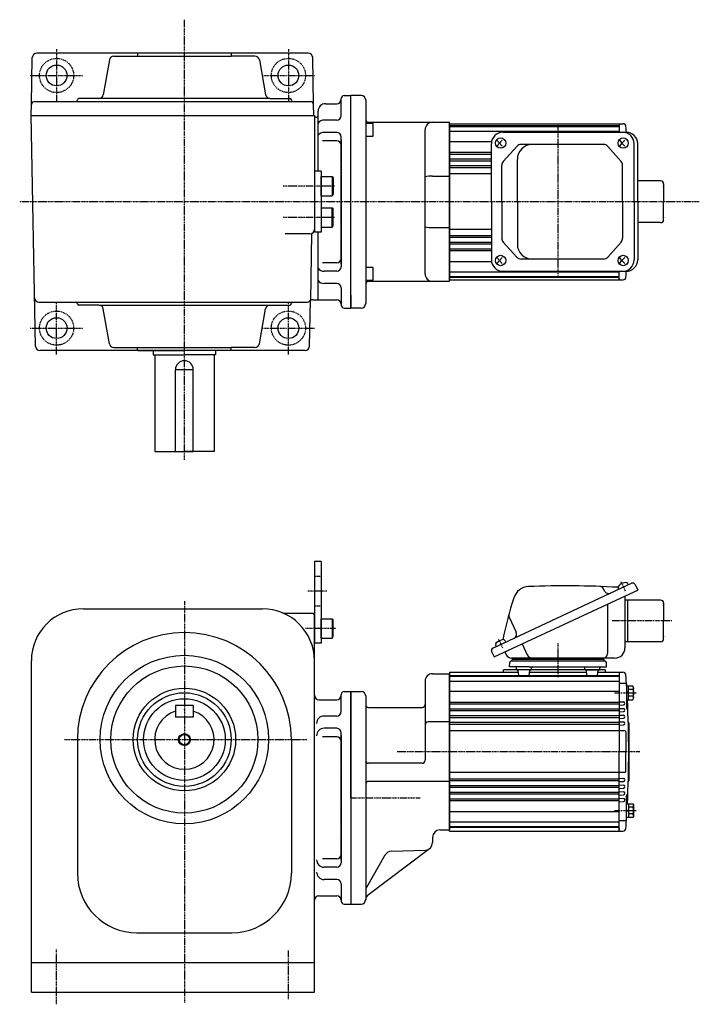
# Model space of a CAD drawing. Extents: x -416 to 753, y -283 to 434.
# Drawn here: x -7 to 450, y -228 to 434 of the extents above; entities that cross this region are included whole.
import ezdxf

# ---------------------------------------------------------------- set-up
doc = ezdxf.new("R2010")
doc.units = 0
doc.header["$MEASUREMENT"] = 0
doc.linetypes.add('CENTER', pattern=[1, 0.5, -0.25, 0, -0.25])
doc.linetypes.add('DASHED', pattern=[0.75, 0.5, -0.25])
doc.layers.get('0').update_dxf_attribs({"color": 53})

# ---------------------------------------------------------------- blocks, each defined once
blk = doc.blocks.new('B2')
at = {"linetype": 'Continuous', "lineweight": -3}
for p, q in [((-4.80001, -3.899973), (-4.799979, 3.900012)), ((-4.799962, 3.900001), (-4.299962, 4.599999)), ((-4.299987, 2.300014), (-1.29999, 2.300004)), ((-4.299978, 4.600015), (0.000013, 4.599998)), ((-1.300018, -4.599993), (-1.299981, 4.600004)), ((-1.299999, 0.300007), (-0.000001, 0.600002)), ((0.000016, 4.599992), (-0.000021, -4.599992)), ((-4.299996, -4.599962), (-4.79999, -3.899959)), ((-0.000025, -4.599994), (-4.300015, -4.599977)), ((-4.300006, -2.29998), (-1.300007, -2.299992)), ((-1.3, -0.299995), (-0.000004, -0.000001))]:
    blk.add_line(p, q, dxfattribs=at)
for centre, radius, start, end in [((0.740001, -0.000003), 5.539999, 155.470187, 204.52925), ((-3.229986, 3.450012), 1.57, 179.999745, 227.099746), ((-3.230014, -3.449986), 1.57, 132.899744, 179.999745)]:
    blk.add_arc(centre, radius, start, end, dxfattribs=at)
blk.add_point((0, 0), dxfattribs=at)
blk = doc.blocks.new('B3')
at = {"linetype": 'Continuous', "lineweight": -3}
for p, q in [((-4.80001, -3.899973), (-4.799979, 3.900012)), ((-4.799962, 3.900001), (-4.299962, 4.599999)), ((-4.299987, 2.300014), (-1.29999, 2.300004)), ((-4.299978, 4.600015), (0.000013, 4.599998)), ((-1.300018, -4.599993), (-1.299981, 4.600004)), ((-1.299999, 0.300007), (-0.000001, 0.600002)), ((0.000016, 4.599992), (-0.000021, -4.599992)), ((-4.299996, -4.599962), (-4.79999, -3.899959)), ((-0.000025, -4.599994), (-4.300015, -4.599977)), ((-4.300006, -2.29998), (-1.300007, -2.299992)), ((-1.3, -0.299995), (-0.000004, -0.000001))]:
    blk.add_line(p, q, dxfattribs=at)
for centre, radius, start, end in [((0.740001, -0.000003), 5.539999, 155.470187, 204.52925), ((-3.229986, 3.450012), 1.57, 179.999745, 227.099746), ((-3.230014, -3.449986), 1.57, 132.899744, 179.999745)]:
    blk.add_arc(centre, radius, start, end, dxfattribs=at)
blk.add_point((0, 0), dxfattribs=at)
blk = doc.blocks.new('B4')
at = {"linetype": 'Continuous', "lineweight": -3}
for p, q in [((-4.80001, -3.899973), (-4.799979, 3.900012)), ((-4.799962, 3.900001), (-4.299962, 4.599999)), ((-4.299987, 2.300014), (-1.29999, 2.300004)), ((-4.299978, 4.600015), (0.000013, 4.599998)), ((-1.300018, -4.599993), (-1.299981, 4.600004)), ((-1.299999, 0.300007), (-0.000001, 0.600002)), ((0.000016, 4.599992), (-0.000021, -4.599992)), ((-4.299996, -4.599962), (-4.79999, -3.899959)), ((-0.000025, -4.599994), (-4.300015, -4.599977)), ((-4.300006, -2.29998), (-1.300007, -2.299992)), ((-1.3, -0.299995), (-0.000004, -0.000001))]:
    blk.add_line(p, q, dxfattribs=at)
for centre, radius, start, end in [((0.740001, -0.000003), 5.539999, 155.470187, 204.52925), ((-3.229986, 3.450012), 1.57, 179.999745, 227.099746), ((-3.230014, -3.449986), 1.57, 132.899744, 179.999745)]:
    blk.add_arc(centre, radius, start, end, dxfattribs=at)
blk.add_point((0, 0), dxfattribs=at)
blk = doc.blocks.new('B5')
at = {"linetype": 'Continuous', "lineweight": -3}
for p, q in [((-4.80001, -3.899973), (-4.799979, 3.900012)), ((-4.799962, 3.900001), (-4.299962, 4.599999)), ((-4.299987, 2.300014), (-1.29999, 2.300004)), ((-4.299978, 4.600015), (0.000013, 4.599998)), ((-1.300018, -4.599993), (-1.299981, 4.600004)), ((-1.299999, 0.300007), (-0.000001, 0.600002)), ((0.000016, 4.599992), (-0.000021, -4.599992)), ((-4.299996, -4.599962), (-4.79999, -3.899959)), ((-0.000025, -4.599994), (-4.300015, -4.599977)), ((-4.300006, -2.29998), (-1.300007, -2.299992)), ((-1.3, -0.299995), (-0.000004, -0.000001))]:
    blk.add_line(p, q, dxfattribs=at)
for centre, radius, start, end in [((0.740001, -0.000003), 5.539999, 155.470187, 204.52925), ((-3.229986, 3.450012), 1.57, 179.999745, 227.099746), ((-3.230014, -3.449986), 1.57, 132.899744, 179.999745)]:
    blk.add_arc(centre, radius, start, end, dxfattribs=at)
blk.add_point((0, 0), dxfattribs=at)
blk = doc.blocks.new('B1')
at = {"linetype": 'Continuous', "lineweight": -3}
for p, q in [((-7.499999, 6.5), (-7.999999, 5.633876)), ((-7.999999, 5.633876), (-7.999999, -5.63407)), ((0, 6.5), (-7.499999, 6.5)), ((-7.499999, 6.5), (-7.499999, -6.5)), ((0, -6.5), (0, 6.5)), ((-7.499998, -6.499999), (-7.999999, -5.63407)), ((0, -6.5), (-7.499998, -6.5))]:
    blk.add_line(p, q, dxfattribs=at)
blk.add_point((0, 0), dxfattribs=at)
blk = doc.blocks.new('ZU_SYM_C__ZUOU_AC_BLOCK_ZU_SYM_C__ZUOU_AC_BLOCK_ZU_SYM__USR_MELCAD_MD_SYM_SYM_SYM1_00009-1_-1_-1')
at = {"linetype": 'Continuous', "lineweight": -3}
for p, q in [((-7.499999, 6.5), (-7.999999, 5.633876)), ((-7.999999, 5.633876), (-7.999999, -5.63407)), ((0, 6.5), (-7.499999, 6.5)), ((-7.499999, 6.5), (-7.499999, -6.5)), ((0, -6.5), (0, 6.5)), ((-7.499998, -6.499999), (-7.999999, -5.63407)), ((0, -6.5), (-7.499998, -6.5))]:
    blk.add_line(p, q, dxfattribs=at)
blk.add_point((0, 0), dxfattribs=at)
blk = doc.blocks.new('ZU_SYM_C__ZUOU_AC_BLOCK_ZU_SYM_C__ZUOU_AC_BLOCK_ZU_SYM__USR_MELCAD_MD_SYM_SYM_SYM1_-1_-1_-1')
at = {"linetype": 'Continuous', "lineweight": -3}
for p, q in [((-7.499999, 6.5), (-7.999999, 5.633876)), ((-7.999999, 5.633876), (-7.999999, -5.63407)), ((0, 6.5), (-7.499999, 6.5)), ((-7.499999, 6.5), (-7.499999, -6.5)), ((0, -6.5), (0, 6.5)), ((-7.499998, -6.499999), (-7.999999, -5.63407)), ((0, -6.5), (-7.499998, -6.5))]:
    blk.add_line(p, q, dxfattribs=at)
blk.add_point((0, 0), dxfattribs=at)

msp = doc.modelspace()

# ---------------------------------------------------------------- linework, layer by layer
at = {"linetype": 'CENTER', "lineweight": -3}
for p, q in [((103.901228, 138.042826), (103.901228, 434.330118)), ((17.902537, 414.547749), (17.902537, 379.047749)), ((173.902537, 414.547749), (173.902537, 379.047749)), ((0.152537, 396.797749), (35.652537, 396.797749)), ((156.152537, 396.797749), (191.652537, 396.797749)), ((355.401244, 262.105986), (355.401244, 362.490389)), ((204.844869, 322.297749), (170.365943, 322.297749)), ((450.420121, 311.797749), (-6.935054, 311.797749)), ((204.844869, 301.297749), (170.365943, 301.297749)), ((17.902537, 209.047749), (17.902537, 244.547749)), ((173.902537, 209.047749), (173.902537, 244.547749)), ((0.152537, 226.797749), (35.652537, 226.797749)), ((156.152537, 226.797749), (191.652537, 226.797749)), ((400.712582, 49.807581), (397.842661, 55.962146)), ((199.683203, 49.737514), (186.881549, 49.737514)), ((103.90218, 43.07029), (103.90218, -226.92971)), ((431.879858, 29.737879), (391.573372, 29.737879)), ((205.610856, 24.737514), (185.311134, 24.737514)), ((318.238574, 11.349319), (315.368653, 17.503884)), ((318.238574, 11.349319), (315.368653, 17.503884)), ((355.401235, -8.039538), (355.401235, 14.870438)), ((355.401235, -8.039538), (355.401235, 14.870438)), ((393.343842, -18.664141), (407.975007, -18.664141)), ((23.112312, -50.08206), (186.29218, -50.08206)), ((410.422598, -58.262121), (246.878069, -58.262121)), ((215.901228, -89.262486), (262.86811, -89.262486)), ((393.343842, -97.860101), (407.975007, -97.860101)), ((17.90218, -228.248389), (17.90218, -191.272055)), ((173.90218, -224.886904), (173.90218, -192.112426))]:
    msp.add_line(p, q, dxfattribs=at)
at = {"linetype": 'Continuous', "lineweight": -3}
for p, q in [((187.238787, 411.797749), (4.566286, 411.797749)), ((72.402537, 411.797749), (72.402537, 409.797749)), ((135.402537, 411.597749), (135.402537, 409.797749)), ((1.016604, 377.332654), (1.566743, 408.850107)), ((53.465412, 407.318694), (49.314342, 383.776805)), ((56.419836, 409.797749), (135.402537, 409.797749)), ((151.385238, 409.797749), (135.402537, 409.797749)), ((154.339661, 407.318694), (158.490731, 383.776805)), ((190.78847, 377.332654), (190.23833, 408.850107)), ((3.016299, 379.297749), (30.902537, 379.297749)), ((30.902537, 379.297749), (188.788774, 379.297749)), ((161.445155, 381.297749), (32.902537, 381.297749)), ((161.445155, 381.297749), (174.902537, 381.297749)), ((198.901228, 377.797749), (206.401228, 377.797749)), ((209.401228, 369.797749), (209.401228, 381.297749)), ((209.401228, 380.797749), (209.401228, 381.297749)), ((211.401228, 383.297749), (215.901228, 383.297749)), ((215.901228, 249.047749), (215.901228, 383.297749)), ((215.901244, 240.297749), (215.901244, 383.297749)), ((222.901244, 383.297749), (215.901244, 383.297749)), ((225.901244, 380.297749), (225.901244, 379.510712)), ((225.901244, 379.510712), (225.901244, 243.297749)), ((0.893809, 370.297749), (1.016604, 377.332654)), ((190.919992, 369.797749), (190.78847, 377.332654)), ((193.901228, 332.297749), (193.901228, 372.797749)), ((3.608986, 214.745392), (0.893809, 370.297749)), ((0.893809, 369.797749), (191.430828, 369.797749)), ((6.041239, 369.797749), (30.902537, 369.797749)), ((191.430828, 369.797749), (191.430828, 291.297749)), ((192.402689, 368.797749), (192.901228, 368.797749)), ((206.401228, 366.797749), (197.901228, 366.797749)), ((230.901244, 364.48453), (225.901244, 364.48453)), ((227.901244, 365.297749), (282.401244, 365.297749)), ((230.901244, 355.98453), (230.901244, 364.48453)), ((282.401259, 258.297749), (282.401259, 365.297749)), ((206.401228, 358.527419), (197.901228, 358.527419)), ((265.901244, 263.297749), (265.901244, 360.297749)), ((282.401244, 364.297749), (282.401244, 311.797749)), ((282.401244, 364.297749), (396.401244, 364.297749)), ((282.401244, 364.297749), (282.401244, 311.797749)), ((282.401244, 311.797749), (282.401244, 364.297749)), ((282.401244, 311.797749), (282.401244, 364.297749)), ((396.401244, 362.797749), (282.401244, 362.797749)), ((396.401244, 362.297749), (282.401244, 362.297749)), ((396.401244, 359.124346), (282.401244, 359.124346)), ((318.303774, 358.597749), (401.175304, 358.597749)), ((396.401244, 364.297749), (396.401244, 358.597749)), ((396.401244, 364.297749), (399.07202, 364.297749)), ((206.401228, 352.829987), (196.780849, 352.829987)), ((209.401228, 311.797749), (209.401228, 355.527418)), ((225.901244, 355.98453), (230.901244, 355.98453)), ((310.636435, 352.230197), (282.401244, 352.230197)), ((314.164589, 353.297749), (315.882101, 351.297749)), ((315.882101, 351.297749), (314.164589, 349.297749)), ((317.78982, 353.297749), (315.882101, 351.297749)), ((315.882101, 351.297749), (317.78982, 349.297749)), ((396.638598, 353.297749), (398.356109, 351.297749)), ((398.356109, 351.297749), (396.638598, 349.297749)), ((400.263829, 353.297749), (398.356109, 351.297749)), ((398.356109, 351.297749), (400.263829, 349.297749)), ((310.503774, 344.897544), (282.401244, 344.897544)), ((310.503774, 311.797749), (310.503774, 350.797749)), ((327.630148, 349.083082), (318.491321, 338.880074)), ((385.956768, 350.347749), (330.460711, 350.347749)), ((388.80761, 349.060258), (397.784345, 338.87472)), ((406.524118, 311.797749), (406.524118, 350.797749)), ((408.975304, 311.797749), (408.975304, 350.797749)), ((310.503774, 343.697955), (282.401244, 343.697955)), ((310.503774, 340.397544), (282.401244, 340.397544)), ((310.503774, 339.197955), (282.401244, 339.197955)), ((327.975291, 311.797749), (327.975291, 340.347749)), ((195.930828, 332.297749), (191.430828, 332.297749)), ((195.930828, 332.297749), (195.930828, 291.297749)), ((310.503774, 335.897544), (282.401244, 335.897544)), ((310.503774, 334.697955), (282.401244, 334.697955)), ((317.521884, 311.797749), (317.521884, 336.344741)), ((398.733503, 311.797749), (398.733503, 336.362212)), ((270.901244, 329.053183), (282.401244, 329.053183)), ((282.401244, 331.097749), (282.401244, 292.497749)), ((310.503774, 330.547749), (282.401244, 330.547749)), ((424.401244, 325.797749), (408.975304, 325.797749)), ((426.401244, 323.797749), (426.401244, 311.797749)), ((209.401228, 311.797749), (209.401228, 268.068079)), ((282.401244, 259.297749), (282.401244, 311.797749)), ((282.401244, 259.297749), (282.401244, 311.797749)), ((282.401244, 311.797749), (282.401244, 259.297749)), ((282.401244, 311.797749), (282.401244, 259.297749)), ((310.503774, 311.797749), (310.503774, 272.797749)), ((317.521884, 311.797749), (317.521884, 287.250758)), ((327.975291, 311.797749), (327.975291, 283.247749)), ((398.733503, 311.797749), (398.733503, 287.233287)), ((406.524118, 311.797749), (406.524118, 272.797749)), ((408.975304, 311.797749), (408.975304, 272.797749)), ((426.401244, 299.797749), (426.401244, 311.797749)), ((270.901244, 294.542315), (282.401244, 294.542315)), ((310.503774, 293.047749), (282.401244, 293.047749)), ((424.401244, 297.797749), (408.975304, 297.797749)), ((188.430828, 290.297749), (171.608339, 290.297749)), ((189.524794, 290.504322), (188.731079, 245.395027)), ((195.930828, 291.297749), (191.430828, 291.297749)), ((193.901228, 245.797749), (193.901228, 291.297749)), ((310.503774, 288.897544), (282.401244, 288.897544)), ((310.503774, 287.697955), (282.401244, 287.697955)), ((310.503774, 284.397544), (282.401244, 284.397544)), ((310.503774, 283.197955), (282.401244, 283.197955)), ((310.503774, 279.897544), (282.401244, 279.897544)), ((310.503774, 278.697955), (282.401244, 278.697955)), ((327.630148, 274.512416), (318.491321, 284.715425)), ((388.80761, 274.53524), (397.784345, 284.720778)), ((315.882101, 272.297749), (314.164589, 274.297749)), ((314.164589, 270.297749), (315.882101, 272.297749)), ((315.882101, 272.297749), (317.78982, 274.297749)), ((317.78982, 270.297749), (315.882101, 272.297749)), ((385.956768, 273.247749), (330.460711, 273.247749)), ((398.356109, 272.297749), (396.638598, 274.297749)), ((396.638598, 270.297749), (398.356109, 272.297749)), ((398.356109, 272.297749), (400.263829, 274.297749)), ((400.263829, 270.297749), (398.356109, 272.297749)), ((206.401228, 270.765512), (196.780849, 270.765512)), ((206.401228, 265.06808), (197.901228, 265.06808)), ((230.901244, 267.610968), (225.901244, 267.610968)), ((230.901244, 259.110968), (230.901244, 267.610968)), ((310.636435, 271.365302), (282.401244, 271.365302)), ((225.901244, 259.110968), (230.901244, 259.110968)), ((396.401244, 264.471153), (282.401244, 264.471153)), ((396.401244, 261.297749), (282.401244, 261.297749)), ((396.401244, 260.797749), (282.401244, 260.797749)), ((282.401244, 259.297749), (396.401244, 259.297749)), ((318.303774, 264.997749), (401.175304, 264.997749)), ((396.401244, 261.547749), (396.401244, 264.997749)), ((396.401244, 259.297749), (396.401244, 261.547749)), ((396.401244, 260.047749), (396.401244, 259.297749)), ((396.401244, 259.297749), (399.07202, 259.297749)), ((206.401228, 256.797749), (197.901228, 256.797749)), ((209.401228, 253.797749), (209.401228, 242.297749)), ((227.901244, 258.297749), (282.401244, 258.297749)), ((188.196088, 214.745392), (188.731079, 245.395027)), ((190.232461, 245.797749), (206.401228, 245.797749)), ((215.901228, 249.047749), (215.901228, 240.297749)), ((6.041239, 244.297749), (176.902537, 244.297749)), ((46.359919, 242.297749), (32.902537, 242.297749)), ((46.359919, 242.297749), (174.902537, 242.297749)), ((53.465412, 216.276805), (49.314342, 239.818694)), ((154.339661, 216.276805), (158.490731, 239.818694)), ((176.902537, 244.297749), (186.263834, 244.297749)), ((209.401228, 242.797749), (209.401228, 242.297749)), ((211.401228, 240.297749), (215.901228, 240.297749)), ((222.901244, 240.297749), (215.901244, 240.297749)), ((225.901244, 244.084786), (225.901244, 243.297749)), ((56.419836, 213.797749), (135.402537, 213.797749)), ((72.402537, 212.197749), (72.402537, 213.797749)), ((72.402537, 212.197749), (72.802537, 211.797749)), ((135.402537, 211.997749), (135.402537, 213.797749)), ((151.385238, 213.797749), (135.402537, 213.797749)), ((185.196545, 211.797749), (6.608529, 211.797749)), ((72.602537, 211.797749), (103.902537, 211.797749)), ((82.901228, 211.797749), (82.901228, 208.797749)), ((82.901228, 208.797749), (103.901228, 208.797749)), ((83.901228, 208.797749), (83.901228, 143.797749)), ((124.901228, 208.797749), (103.901228, 208.797749)), ((135.202537, 211.797749), (103.902537, 211.797749)), ((123.901228, 208.797749), (123.901228, 143.797749)), ((124.901228, 211.797749), (124.901228, 208.797749)), ((135.402537, 211.997749), (135.202537, 211.797749)), ((97.901228, 143.797749), (97.901228, 198.797749)), ((109.901228, 198.797749), (97.901228, 198.797749)), ((109.901228, 143.797749), (109.901228, 198.797749)), ((83.901228, 143.797749), (103.901228, 143.797749)), ((97.901228, 143.797749), (109.901228, 143.797749)), ((123.901228, 143.797749), (103.901228, 143.797749)), ((195.90218, 69.737514), (191.40218, 69.737514)), ((191.40218, 69.737514), (191.40218, 14.737514)), ((195.90218, 69.737514), (195.90218, 14.737514)), ((311.543053, 11.5107), (404.892755, 55.040381)), ((402.626985, 53.983836), (402.213231, 54.871134)), ((407.284822, 54.16974), (408.975295, 50.544509)), ((312.362885, 5.493402), (400.81195, 46.737879)), ((386.700915, 49.867521), (386.025885, 51.315128)), ((396.282831, 51.025508), (395.869077, 51.912806)), ((400.401235, 46.546359), (400.401235, 11.537879)), ((400.81195, 46.737879), (408.975295, 50.544509)), ((388.725541, 41.101894), (388.725541, 7.737879)), ((424.401235, 43.737879), (400.401235, 43.737879)), ((402.401235, 29.737879), (402.401235, 43.737879)), ((426.401235, 41.737879), (426.401235, 29.737879)), ((35.90218, 37.91794), (156.40218, 37.91794)), ((171.200895, 34.917912), (190.40218, 34.917912)), ((191.40218, -89.262486), (191.40218, 33.917912)), ((322.463756, 32.276563), (327.199183, 22.121407)), ((402.401235, 15.737879), (402.401235, 29.737879)), ((426.401235, 17.737879), (426.401235, 29.737879)), ((195.90218, 14.737514), (191.40218, 14.737514)), ((313.808822, 12.567246), (313.395068, 13.454544)), ((320.152977, 15.525574), (319.739223, 16.412872)), ((331.214087, 14.283862), (334.642349, 6.93193)), ((402.401235, 15.737879), (400.401235, 15.737879)), ((424.401235, 15.737879), (402.401235, 15.737879)), ((310.672412, 9.118633), (312.362885, 5.493402)), ((319.613347, 8.874348), (320.519112, 6.93193)), ((0.90218, -220.08206), (0.90218, 2.91794)), ((322.796491, -1.262121), (322.875734, 1.764056)), ((386.927078, 2.737879), (323.875392, 2.737879)), ((393.601235, 4.737879), (323.963081, 4.737879)), ((386.401235, 3.737879), (324.401235, 3.737879)), ((324.401235, 2.737879), (324.401235, 3.737879)), ((386.401235, 2.737879), (324.401235, 2.737879)), ((386.401235, 2.737879), (386.401235, 3.737879)), ((388.005979, -1.262121), (387.926735, 1.764056)), ((270.901244, -5.762486), (282.401244, -5.762486)), ((282.401228, -110.762121), (282.401228, -5.762121)), ((282.401244, -4.762121), (282.401244, -58.262121)), ((282.401244, -4.762121), (328.607765, -4.762121)), ((282.401244, -5.762118), (282.401244, -110.762118)), ((282.401244, -58.262118), (282.401244, -5.762118)), ((318.651235, -4.767533), (318.651235, -3.262121)), ((387.151244, -3.262121), (318.651235, -3.262121)), ((335.848549, -1.262121), (322.796491, -1.262121)), ((327.420265, -2.762121), (327.420265, -1.762121)), ((336.884079, -3.262121), (327.920265, -3.262121)), ((328.865517, -6.824138), (328.475012, -3.700104)), ((335.848549, -1.262121), (374.953921, -1.262121)), ((335.975012, -6.824138), (336.365517, -3.700104)), ((336.232765, -4.762121), (374.569705, -4.762121)), ((337.420265, -2.762121), (337.420265, -1.762121)), ((373.382205, -2.762121), (373.382205, -1.762121)), ((373.882205, -3.262121), (382.575888, -3.262121)), ((373.918391, -3.262121), (382.575888, -3.262121)), ((374.827457, -6.824138), (374.436953, -3.700104)), ((374.953921, -1.262121), (388.005979, -1.262121)), ((381.936953, -6.824138), (382.327457, -3.700104)), ((382.194705, -4.762121), (382.327457, -3.700104)), ((382.194705, -4.762121), (396.401244, -4.762121)), ((383.382205, -2.762121), (383.382205, -1.762121)), ((387.151244, -3.262121), (387.151244, -4.762121)), ((396.401244, -4.762121), (396.401244, -58.262121)), ((396.401244, -4.762121), (396.401244, -58.262121)), ((396.401244, -4.762121), (398.998758, -4.762121)), ((265.901244, -10.762486), (265.901244, -64.062486)), ((265.901244, -10.762486), (265.901244, -12.762486)), ((396.401244, -7.262121), (282.401244, -7.262121)), ((396.401244, -7.762121), (282.401244, -7.762121)), ((396.401244, -10.935524), (282.401244, -10.935524)), ((329.361656, -7.262121), (335.472743, -7.262121)), ((381.401235, -7.262121), (375.329727, -7.262121)), ((396.401244, -12.04266), (400.901244, -12.04266)), ((401.401244, -12.54266), (401.401244, -28.605573)), ((209.401228, -31.262486), (209.401228, -19.762486)), ((211.401228, -17.762486), (215.901228, -17.762486)), ((215.901228, -89.262486), (215.901228, -17.762486)), ((215.901228, -89.262486), (215.901228, -17.762486)), ((215.901228, -89.262486), (215.901228, -17.762486)), ((215.901228, -89.262486), (215.901228, -17.762486)), ((215.901228, -89.262486), (215.901228, -17.762486)), ((215.901228, -89.262486), (215.901228, -17.762486)), ((215.901228, -89.262486), (215.901228, -17.762486)), ((215.901228, -89.262486), (215.901228, -17.762486)), ((215.901228, -89.262486), (215.901228, -17.762486)), ((215.901228, -89.262486), (215.901228, -17.762486)), ((215.901228, -89.262486), (215.901228, -17.762486)), ((215.901228, -89.262486), (215.901228, -17.762486)), ((215.901228, -89.262486), (215.901228, -17.762486)), ((215.901228, -89.262486), (215.901228, -17.762486)), ((215.901228, -89.262486), (215.901228, -17.762486)), ((215.901228, -89.262486), (215.901228, -17.762486)), ((215.901228, -17.762486), (222.901228, -17.762486)), ((215.901228, -17.762486), (215.901228, -160.762486)), ((215.901228, -17.762486), (215.901228, -160.762486)), ((215.901228, -17.762486), (215.901228, -160.762486)), ((215.901228, -17.762486), (215.901228, -160.762486)), ((215.901228, -17.762486), (215.901228, -160.762486)), ((215.901228, -17.762486), (215.901228, -160.762486)), ((215.901228, -89.262486), (215.901228, -19.262486)), ((215.901228, -89.262486), (215.901228, -19.262486)), ((215.901228, -89.262486), (215.901228, -19.262486)), ((215.901228, -89.262486), (215.901228, -19.262486)), ((396.401244, -17.829674), (282.401244, -17.829674)), ((194.40218, -23.262486), (206.401228, -23.262486)), ((225.901228, -20.762486), (225.901228, -80.262486)), ((396.401244, -25.162327), (282.401244, -25.162327)), ((396.401244, -26.361915), (282.401244, -26.361915)), ((396.401244, -24.607718), (399.37358, -24.763491)), ((402.146372, -25.744818), (402.146372, -25.779424)), ((109.90218, -27.08206), (97.90218, -27.08206)), ((97.90218, -27.08206), (97.90218, -35.08206)), ((109.90218, -27.08206), (109.90218, -35.08206)), ((227.901228, -28.512486), (263.901244, -28.512486)), ((389.401244, -29.662327), (282.401244, -29.662327)), ((314.401244, -30.861915), (282.401244, -30.861915)), ((396.401244, -30.861915), (309.258634, -30.861915)), ((396.401244, -29.662327), (389.401244, -29.662327)), ((396.401244, -26.916524), (399.37358, -26.760751)), ((396.401244, -29.107718), (399.37358, -29.263491)), ((396.401244, -31.416524), (399.37358, -31.260751)), ((109.90218, -35.08206), (97.90218, -35.08206)), ((206.401228, -34.262486), (197.901228, -34.262486)), ((282.401244, -38.262486), (267.901244, -38.262486)), ((389.401244, -34.162327), (282.401244, -34.162327)), ((314.401244, -35.361915), (282.401244, -35.361915)), ((396.401244, -38.648206), (282.401244, -38.648206)), ((396.401244, -35.361915), (314.401244, -35.361915)), ((396.401244, -34.162327), (389.401244, -34.162327)), ((396.401244, -33.607718), (399.37358, -33.763491)), ((396.401244, -35.916524), (399.37358, -35.760751)), ((396.401244, -38.107718), (399.37358, -38.263491)), ((402.901244, -38.762121), (402.901244, -77.762121)), ((206.401228, -42.532817), (197.901228, -42.532817)), ((209.401228, -89.262486), (209.401228, -45.532817)), ((396.401244, -39.861915), (282.401244, -39.861915)), ((396.401244, -44.262121), (282.401244, -44.262121)), ((396.401244, -40.416524), (399.37358, -40.260751)), ((400.201244, -44.262121), (396.401244, -44.262121)), ((400.901244, -44.962121), (400.901244, -58.262121)), ((31.90218, -50.08206), (31.90218, -140.08206)), ((175.90218, -50.08206), (175.90218, -140.08206)), ((206.401228, -48.230249), (196.780849, -48.230249)), ((282.401228, -58.262121), (282.401228, -110.762121)), ((282.401244, -111.762121), (282.401244, -58.262121)), ((396.401244, -111.762121), (396.401244, -58.262121)), ((396.401244, -110.762121), (396.401244, -58.262121)), ((396.401244, -111.762121), (396.401244, -58.262121)), ((400.901244, -71.562121), (400.901244, -58.262121)), ((263.901244, -66.062486), (227.901228, -66.062486)), ((396.401244, -72.262121), (282.401244, -72.262121)), ((400.201244, -72.262121), (396.401244, -72.262121)), ((282.401244, -78.262486), (227.901228, -78.262486)), ((396.401244, -76.655281), (282.401244, -76.655281)), ((396.401244, -77.876036), (282.401244, -77.876036)), ((396.401244, -76.107718), (399.37358, -76.263491)), ((396.401244, -78.416524), (399.37358, -78.260751)), ((225.901228, -80.262486), (225.901228, -157.762486)), ((314.401244, -81.162327), (282.401244, -81.162327)), ((392.901244, -82.361915), (282.401244, -82.361915)), ((314.401244, -85.662327), (282.401244, -85.662327)), ((396.401244, -85.662327), (290.901244, -85.662327)), ((396.401244, -81.162327), (314.401244, -81.162327)), ((396.401244, -82.361915), (389.401244, -82.361915)), ((396.401244, -80.607718), (399.37358, -80.763491)), ((396.401244, -82.916524), (399.37358, -82.760751)), ((396.401244, -85.107718), (399.37358, -85.263491)), ((191.40218, -220.08206), (191.40218, -89.262486)), ((209.401228, -89.262486), (209.401228, -132.992155)), ((215.901228, -89.262486), (215.901228, -160.762486)), ((215.901228, -89.262486), (215.901228, -160.762486)), ((215.901228, -89.262486), (215.901228, -160.762486)), ((215.901228, -89.262486), (215.901228, -159.262486)), ((215.901228, -89.262486), (215.901228, -160.762486)), ((215.901228, -89.262486), (215.901228, -159.262486)), ((215.901228, -89.262486), (215.901228, -159.262486)), ((215.901228, -89.262486), (215.901228, -160.762486)), ((215.901228, -89.262486), (215.901228, -160.762486)), ((215.901228, -89.262486), (215.901228, -160.762486)), ((215.901228, -89.262486), (215.901228, -160.762486)), ((215.901228, -89.262486), (215.901228, -159.262486)), ((215.901228, -89.262486), (215.901228, -160.762486)), ((215.901228, -89.262486), (215.901228, -159.262486)), ((215.901228, -89.262486), (215.901228, -160.762486)), ((215.901228, -89.262486), (215.901228, -160.762486)), ((215.901228, -89.262486), (215.901228, -160.762486)), ((215.901228, -89.262486), (215.901228, -159.262486)), ((215.901228, -89.262486), (215.901228, -160.762486)), ((215.901228, -89.262486), (215.901228, -160.762486)), ((389.401244, -86.861915), (282.401244, -86.861915)), ((396.401244, -90.162327), (282.401244, -90.162327)), ((396.401244, -91.361915), (282.401244, -91.361915)), ((396.401244, -86.861915), (389.401244, -86.861915)), ((396.401244, -87.416524), (399.37358, -87.260751)), ((396.401244, -89.607718), (399.37358, -89.763491)), ((396.401244, -91.916524), (399.37358, -91.760751)), ((401.401244, -103.981582), (401.401244, -87.918669)), ((402.146372, -90.779424), (402.146372, -90.744818)), ((396.401244, -98.694568), (282.401244, -98.694568)), ((396.401244, -105.588718), (282.401244, -105.588718)), ((396.401244, -104.481582), (400.901244, -104.481582)), ((275.813982, -110.886195), (282.401228, -110.771214)), ((282.401228, -110.771214), (282.401228, -108.512486)), ((282.401228, -110.771214), (282.401228, -108.512486)), ((396.401244, -108.762121), (282.401244, -108.762121)), ((396.401244, -109.262121), (282.401244, -109.262121)), ((282.401244, -111.762121), (396.401244, -111.762121)), ((396.401244, -110.762121), (396.401244, -108.512121)), ((396.401244, -110.012121), (396.401244, -110.762121)), ((396.401244, -111.762121), (398.998758, -111.762121)), ((270.901244, -115.885433), (270.901244, -119.434042)), ((227.880387, -154.274508), (268.905907, -123.430541)), ((243.196952, -125.229941), (266.075741, -124.430996)), ((206.401228, -130.294723), (196.780849, -130.294723)), ((226.571101, -149.325953), (239.041323, -127.726896)), ((206.401228, -135.992155), (197.901228, -135.992155)), ((206.401228, -144.262486), (197.901228, -144.262486)), ((209.401228, -147.262486), (209.401228, -158.762486)), ((194.40218, -155.262486), (206.401228, -155.262486)), ((209.401228, -156.263172), (209.401228, -158.762486)), ((211.401228, -160.762486), (215.901228, -160.762486)), ((215.901228, -160.762486), (222.901228, -160.762486)), ((71.90218, -180.08206), (135.90218, -180.08206)), ((0.90218, -200.08206), (191.40218, -200.08206)), ((0.90218, -220.08206), (191.40218, -220.08206))]:
    msp.add_line(p, q, dxfattribs=at)
at = {"linetype": 'DASHED', "lineweight": -3}
for p, q in [((209.401719, 353.797749), (209.401668, 311.797749)), ((209.401719, 353.797749), (209.401668, 311.797749)), ((209.401719, 269.797748), (209.401668, 311.797749)), ((195.90218, 59.737514), (191.40218, 59.737514)), ((195.90218, 39.737514), (191.40218, 39.737514)), ((209.401719, -47.262485), (209.401668, -89.262486)), ((209.401719, -131.262487), (209.401668, -89.262486)), ((209.401719, -131.262487), (209.401668, -89.262486))]:
    msp.add_line(p, q, dxfattribs=at)
at = {"linetype": 'CENTER', "lineweight": -3}
for centre in [(17.902537, 396.797749), (173.902537, 396.797749), (17.902537, 226.797749), (173.902537, 226.797749)]:
    msp.add_circle(centre, 11.5, dxfattribs=at)
at = {"linetype": 'Continuous', "lineweight": -3}
for centre, radius in [((17.902537, 396.797749), 7), ((173.902537, 396.797749), 7), ((17.902537, 226.797749), 7), ((173.902537, 226.797749), 7), ((103.90218, -50.08206), 56.691202), ((103.90218, -50.08206), 49.513851), ((103.90218, -50.08206), 34.5), ((103.90218, -50.08206), 31.5), ((103.90218, -50.08206), 27.5), ((103.90218, -50.08206), 4), ((103.90218, -50.08206), 3.5)]:
    msp.add_circle(centre, radius, dxfattribs=at)
for centre, radius, start, end in [((4.566286, 408.797749), 3, 90, 179), ((187.238787, 408.797749), 3, 1, 90), ((56.419836, 406.797749), 3, 90, 170), ((151.385238, 406.797749), 3, 10, 90), ((3.016299, 377.297749), 2, 90, 179), ((30.902537, 380.297749), 1, 270, 0), ((32.902537, 380.297749), 1, 90, 180), ((46.359919, 384.297749), 3, 270, 350), ((161.445155, 384.297749), 3, 190, 270), ((174.902537, 380.297749), 1, 0, 90), ((176.902537, 380.297749), 1, 180, 270), ((188.788774, 377.297749), 2, 1, 90), ((198.901228, 372.797749), 5, 90, 180), ((206.401228, 380.797749), 3, 270, 0), ((211.401228, 381.297749), 2, 90, 180), ((222.901244, 380.297749), 3, 0, 90), ((192.402689, 369.797749), 1, 179, 270), ((192.901228, 369.797749), 1, 270, 0), ((197.901228, 361.797749), 5, 90, 143.130102), ((206.401228, 369.797749), 3, 270, 0), ((227.901244, 367.297749), 2, 180, 269.975467), ((270.901244, 360.297749), 5, 90, 180), ((197.901228, 353.527419), 5, 90, 143.130102), ((206.401228, 355.527418), 3, 0, 90), ((318.303774, 350.797749), 7.8, 90, 180), ((398.724118, 350.797749), 7.8, 0, 90), ((399.07202, 362.297749), 2, 4.14895, 90), ((-297.098756, 311.797749), 700, 3.833357, 4.14895), ((401.175304, 350.797749), 7.8, 0, 90), ((206.401228, 349.829986), 3, 0, 90), ((330.460711, 346.547749), 3.8, 90, 138.14922), ((337.975291, 340.347749), 10, 90, 180), ((385.956768, 346.547749), 3.8, 41.390427, 90), ((321.321884, 336.344741), 3.8, 138.14922, 180), ((394.933503, 336.362212), 3.8, 0, 41.390427), ((269.727248, 313.773796), 15.324423, 85.606296, 104.457814), ((424.401244, 323.797749), 2, 0, 90), ((424.401244, 299.797749), 2, 270, 0), ((188.430828, 293.297749), 3, 270, 0), ((269.727248, 309.821702), 15.324423, 255.542186, 274.393704), ((321.321884, 287.250758), 3.8, 180, 221.85078), ((394.933503, 287.233287), 3.8, 318.609573, 0), ((337.975291, 283.247749), 10, 180, 270), ((206.401228, 273.765511), 3, 270, 0), ((318.303774, 272.797749), 7.8, 180, 270), ((330.460711, 277.047749), 3.8, 221.85078, 270), ((385.956768, 277.047749), 3.8, 270, 318.609573), ((398.724118, 272.797749), 7.8, 270, 0), ((401.175304, 272.797749), 7.8, 270, 0), ((197.901228, 270.06808), 5, 216.869898, 270), ((206.401228, 268.068079), 3, 270, 0), ((-297.098756, 311.797749), 700, 355.85105, 356.204321), ((197.901228, 261.797749), 5, 216.869898, 270), ((270.901244, 263.297749), 5, 180, 270), ((399.07202, 261.297749), 2, 270, 355.85105), ((206.401228, 253.797749), 3, 0, 90), ((227.901244, 256.297749), 2, 89.973361, 180), ((6.041239, 247.297749), 3, 181, 270), ((190.232461, 242.797749), 3, 90, 131.409622), ((206.401228, 242.797749), 3, 0, 90), ((30.902537, 243.297749), 1, 0, 90), ((32.902537, 243.297749), 1, 180, 270), ((46.359919, 239.297749), 3, 10, 90), ((161.445155, 239.297749), 3, 90, 170), ((174.902537, 243.297749), 1, 270, 0), ((176.902537, 243.297749), 1, 90, 180), ((186.263834, 247.297749), 3, 270, 311.409622), ((211.401228, 242.297749), 2, 180, 270), ((222.901244, 243.297749), 3, 270, 0), ((6.608529, 214.797749), 3, 181, 270), ((56.419836, 216.797749), 3, 190, 270), ((151.385238, 216.797749), 3, 270, 350), ((185.196545, 214.797749), 3, 270, 359), ((103.901228, 198.797749), 6, 0, 180), ((360.983633, -547.444594), 600.8, 86.682408, 92.437505), ((397.047276, 52.462209), 1.299999, 131.601548, 205.000018), ((402.159665, 46.704302), 9, 98.398469, 131.601548), ((401.035032, 54.32173), 1.299999, 24.999999, 98.398469), ((405.653468, 53.409027), 1.8, 25, 115), ((335.89114, 42.021577), 10.8, 92.437505, 162.341575), ((383.488223, 50.131797), 2.8, 25, 87.843273), ((389.419839, 51.135376), 3, 205, 295), ((612.226875, -45.947518), 300.8, 162.341575, 167.89975), ((424.401235, 41.737879), 2, 0, 90), ((35.90218, 2.91794), 35, 90, 180), ((156.40218, 2.91794), 35, 0, 90), ((171.200895, 37.917912), 3, 247.080348, 270), ((190.40218, 33.917912), 1, 0, 90), ((325.001418, 33.459894), 2.8, 164.545811, 205), ((103.90218, -50.08206), 72, 0, 180), ((324.480259, 20.853553), 3, 295, 25), ((314.573268, 14.003948), 1.299999, 131.601548, 205.000018), ((319.685656, 8.24604), 9, 98.398469, 131.601548), ((318.561023, 15.863469), 1.299999, 24.999999, 98.398469), ((424.401235, 17.737879), 2, 270, 0), ((312.303766, 9.879346), 1.8, 115, 205), ((323.963081, 8.537879), 3.8, 205, 270), ((338.086319, 8.537879), 3.8, 205, 270), ((385.725541, 7.737879), 3, 270, 0), ((393.601235, 11.537879), 6.8, 270, 0), ((323.875392, 1.737879), 1, 90, 178.5), ((326.136324, 4.437879), 0.3, 13.342364, 90), ((327.401235, 4.737879), 1, 193.342364, 270), ((383.401235, 4.737879), 1, 270, 346.657636), ((384.666146, 4.437879), 0.3, 90, 166.657636), ((386.927078, 1.737879), 1, 1.5, 90), ((270.901244, -10.762486), 5, 90, 180), ((326.920265, -1.762121), 0.5, 0, 90), ((327.920265, -2.762121), 0.5, 180, 270), ((327.978873, -3.762121), 0.5, 7.125016, 90), ((336.861656, -3.762121), 0.5, 90, 172.874984), ((336.920265, -2.762121), 0.5, 270, 0), ((337.920265, -1.762121), 0.5, 90, 180), ((372.882205, -1.762121), 0.5, 0, 90), ((373.882205, -2.762121), 0.5, 180, 270), ((373.940814, -3.762121), 0.5, 7.125016, 90), ((382.823596, -3.762121), 0.5, 90, 172.874984), ((382.882205, -2.762121), 0.5, 270, 0), ((383.882205, -1.762121), 0.5, 90, 180), ((398.998758, -6.762121), 2, 4.231256, 90), ((-297.098756, -58.262121), 700, 3.620062, 4.231256), ((329.361656, -6.762121), 0.5, 187.125016, 270), ((335.478873, -6.762121), 0.5, 270, 352.874984), ((375.323596, -6.762121), 0.5, 187.125016, 270), ((381.440814, -6.762121), 0.5, 270, 352.874984), ((400.901244, -12.54266), 0.5, 0, 90), ((211.401228, -19.762486), 2, 90, 180), ((222.901228, -20.762486), 3, 0, 90), ((194.40218, -20.262486), 3, 180, 270), ((206.401228, -20.262486), 3, 270, 0), ((399.321244, -25.762121), 1, 273, 87), ((-297.098756, -58.262121), 700, 360, 2.865819), ((103.90218, -50.08206), 20, 107.457603, 72.542397), ((206.401228, -31.262486), 3, 270, 0), ((227.901228, -26.512486), 2, 180, 270), ((263.901244, -26.512486), 2, 270, 0), ((399.321244, -30.262121), 1, 273, 87), ((402.401244, -28.605573), 1, 180, 238.013739), ((401.341812, -30.301923), 1, 2.292459, 58.013739), ((197.901228, -39.262486), 5, 90, 180), ((267.901244, -40.262486), 2, 90, 180), ((399.321244, -34.762121), 1, 273, 87), ((399.321244, -39.262121), 1, 273, 87), ((403.10977, -38.056437), 0.5, 181.652907, 224.884862), ((402.401244, -38.762121), 0.5, 0, 44.884862), ((197.901228, -47.532817), 5, 90, 180), ((206.401228, -45.532817), 3, 0, 90), ((400.201244, -44.962121), 0.7, 0, 90), ((206.401228, -51.230249), 3, 0, 90), ((-297.098756, -58.262121), 700, 357.134181, 360), ((227.901228, -64.062486), 2, 180, 270), ((263.901244, -64.062486), 2, 270, 0), ((400.201244, -71.562121), 0.7, 270, 0), ((227.901228, -80.262486), 2, 90, 180), ((399.321244, -77.262121), 1, 273, 87), ((403.10977, -78.467805), 0.5, 135.115138, 178.347093), ((402.401244, -77.762121), 0.5, 315.115138, 0), ((399.321244, -81.762121), 1, 273, 87), ((399.321244, -86.262121), 1, 273, 87), ((399.321244, -90.762121), 1, 273, 87), ((402.401244, -87.918669), 1, 121.986261, 180), ((401.341812, -86.222319), 1, 301.986261, 357.707541), ((400.901244, -103.981582), 0.5, 270, 0), ((-297.098756, -58.262121), 700, 355.768744, 356.379938), ((275.901244, -115.885433), 5, 91, 180), ((398.998758, -109.762121), 2, 270, 355.768744), ((243.37145, -130.226896), 5, 92, 150), ((265.901244, -119.434042), 5, 272, 360), ((197.901228, -130.992155), 5, 180, 270), ((206.401228, -127.294723), 3, 270, 0), ((206.401228, -132.992155), 3, 270, 0), ((71.90218, -140.08206), 40, 180, 270), ((135.90218, -140.08206), 40, 270, 0), ((197.901228, -139.262486), 5, 180, 270), ((206.401228, -147.262486), 3, 0, 90), ((230.901228, -151.825953), 5, 150, 180), ((194.40218, -158.262486), 3, 90, 180), ((206.401228, -158.262486), 3, 0, 90), ((211.401228, -158.762486), 2, 180, 270), ((222.901228, -157.762486), 3, 270, 0), ((230.88505, -158.271006), 5, 126.936721, 176.355539)]:
    msp.add_arc(centre, radius, start, end, dxfattribs=at)
for centre in [(316.713131, 351.297749), (399.18714, 351.297749), (316.713131, 272.297749), (399.18714, 272.297749)]:
    msp.add_ellipse(centre, major_axis=(0, 3.5), ratio=0.982815, dxfattribs=at)
at = {"linetype": 'CENTER', "lineweight": -3}
for p in [(426.401244, 322.275249), (426.401244, 322.275249), (426.401244, 301.320249), (426.401244, 301.320249), (426.401235, 40.215379), (426.401235, 19.260379)]:
    msp.add_point(p, dxfattribs=at)
at = {"linetype": 'Continuous', "lineweight": -3}
for p in [(399.454908, 52.504672), (426.401235, 41.737879), (426.401235, 40.215379), (317.00461, 14.057466), (103.90218, -50.08206)]:
    msp.add_point(p, dxfattribs=at)
at = {"linetype": 'DASHED', "lineweight": -3}
for p in [(103.90218, -29.968363), (17.90218, -220.08206)]:
    msp.add_point(p, dxfattribs=at)

# ---------------------------------------------------------------- block references
at = {"xscale": -1}
for name, p in [('ZU_SYM_C__ZUOU_AC_BLOCK_ZU_SYM_C__ZUOU_AC_BLOCK_ZU_SYM__USR_MELCAD_MD_SYM_SYM_SYM1_-1_-1_-1', (195.930828, 322.297749)), ('B1', (195.90218, 24.737514)), ('B2', (401.401241, -18.664141)), ('B3', (401.401241, -18.664141)), ('B4', (401.401241, -18.664141))]:
    msp.add_blockref(name, p, dxfattribs=at)
at = {"rotation": 180}
for name, p in [('ZU_SYM_C__ZUOU_AC_BLOCK_ZU_SYM_C__ZUOU_AC_BLOCK_ZU_SYM__USR_MELCAD_MD_SYM_SYM_SYM1_00009-1_-1_-1', (195.930828, 301.297749)), ('B5', (401.401241, -97.860101))]:
    msp.add_blockref(name, p, dxfattribs=at)

doc.saveas('drawing.dxf')
